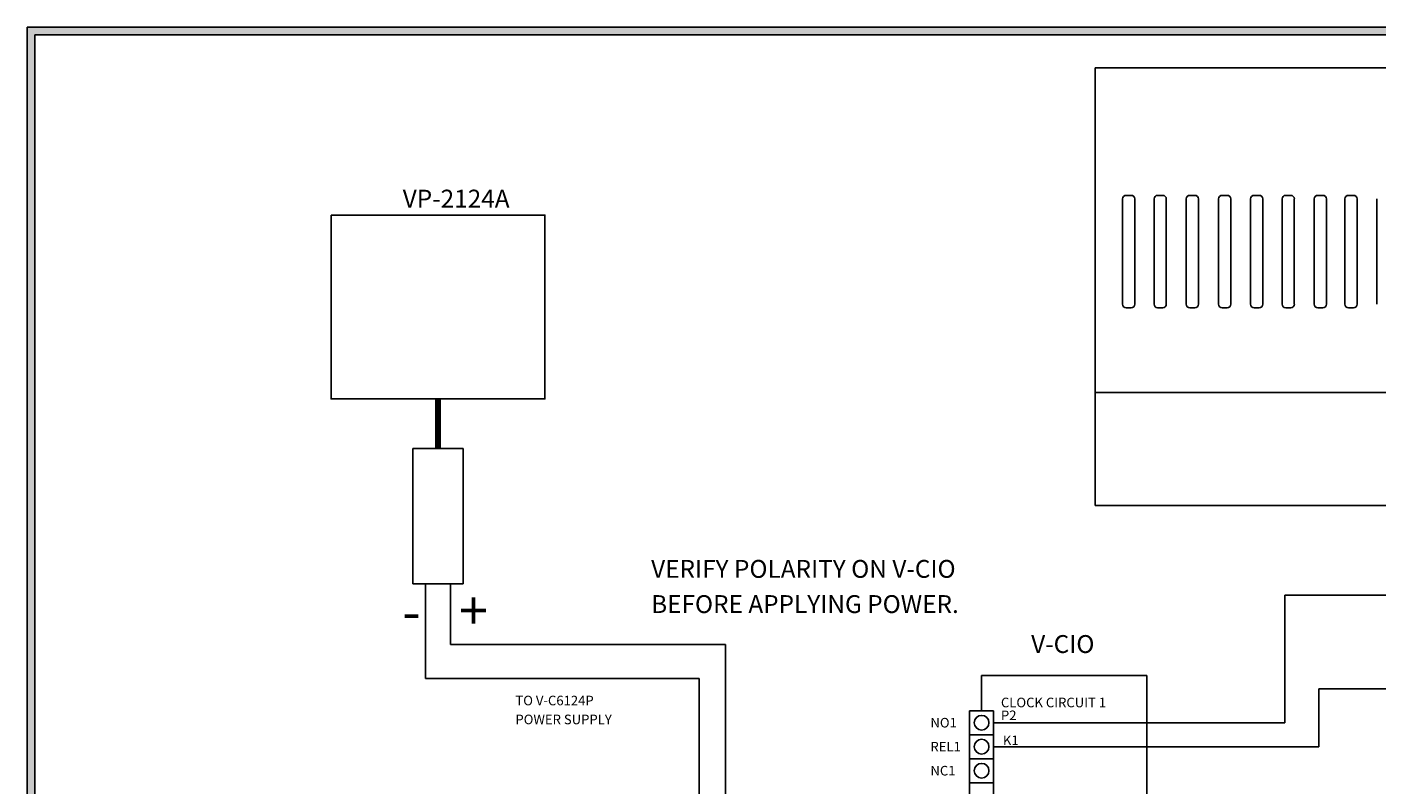
# Model space of a CAD drawing. Units: inches. Extents: x 0 to 11.1, y 0 to 8.6.
# Drawn here: x 0 to 5.3, y 5.6 to 8.6 of the extents above; entities that cross this region are included whole.
import ezdxf
from ezdxf.enums import TextEntityAlignment as Align

# ---------------------------------------------------------------- set-up
doc = ezdxf.new("R2010")
doc.units = ezdxf.units.IN
doc.header["$MEASUREMENT"] = 0
doc.styles.add('style1', font='txt')

msp = doc.modelspace()

# ---------------------------------------------------------------- hatches: boundary and pattern name
h = msp.add_hatch(color=256)
h.paths.add_polyline_path([(11.06, 8.56), (11.06, 0), (0, 0), (0, 8.56)])
h.paths.add_polyline_path([(11.03, 8.53), (11.03, 0.03), (0.03, 0.03), (0.03, 8.53)], flags=16)

# ---------------------------------------------------------------- linework, layer by layer
for p, q in [((0, 8.56), (11.06, 8.56)), ((0, 8.56), (0, 0)), ((0.03, 8.53), (11.03, 8.53)), ((0.03, 8.53), (0.03, 0.03)), ((4.1725, 6.6906), (4.1725, 8.3999)), ((6.7986, 8.3999), (4.1725, 8.3999)), ((4.2799, 7.477), (4.2799, 7.8886)), ((4.2937, 7.9023), (4.3137, 7.9023)), ((4.3275, 7.8886), (4.3275, 7.477)), ((4.403, 7.477), (4.403, 7.8886)), ((4.4168, 7.9023), (4.4368, 7.9023)), ((4.4506, 7.8886), (4.4506, 7.477)), ((4.5283, 7.477), (4.5283, 7.8886)), ((4.5421, 7.9023), (4.5621, 7.9023)), ((4.5759, 7.8886), (4.5759, 7.477)), ((4.6547, 7.477), (4.6547, 7.8886)), ((4.6685, 7.9023), (4.6884, 7.9023)), ((4.7022, 7.8886), (4.7022, 7.477)), ((4.7799, 7.477), (4.7799, 7.8886)), ((4.7937, 7.9023), (4.8137, 7.9023)), ((4.8275, 7.8886), (4.8275, 7.477)), ((4.9031, 7.477), (4.9031, 7.8886)), ((4.9169, 7.9023), (4.9369, 7.9023)), ((4.9506, 7.8886), (4.9506, 7.477)), ((5.0284, 7.477), (5.0284, 7.8886)), ((5.0422, 7.9023), (5.0621, 7.9023)), ((5.0759, 7.8886), (5.0759, 7.477)), ((5.1483, 7.477), (5.1483, 7.8886)), ((5.1621, 7.9023), (5.1821, 7.9023)), ((5.1959, 7.8886), (5.1959, 7.477)), ((5.2736, 7.477), (5.2736, 7.8886)), ((4.3137, 7.4632), (4.2937, 7.4632)), ((4.4368, 7.4632), (4.4168, 7.4632)), ((4.5621, 7.4632), (4.5421, 7.4632)), ((4.6884, 7.4632), (4.6685, 7.4632)), ((4.8137, 7.4632), (4.7937, 7.4632)), ((4.9369, 7.4632), (4.9169, 7.4632)), ((5.0621, 7.4632), (5.0422, 7.4632)), ((5.1821, 7.4632), (5.1621, 7.4632)), ((4.1725, 7.1326), (6.7986, 7.1326)), ((6.7986, 6.6906), (4.1725, 6.6906)), ((1.5565, 6.3852), (1.5565, 6.0151)), ((1.6544, 6.3852), (1.6544, 6.1484)), ((5.9433, 6.3409), (4.9134, 6.3409)), ((4.9134, 6.3409), (4.9134, 5.8424)), ((1.6544, 6.1484), (2.7287, 6.1484)), ((2.7287, 5.2097), (2.7287, 6.1484)), ((1.5565, 6.0151), (2.626, 6.0151)), ((2.626, 6.0151), (2.626, 5.2097)), ((3.7289, 5.8893), (3.7289, 6.0269)), ((3.7289, 6.0269), (4.3744, 6.0269)), ((4.3744, 6.0269), (4.3744, 3.9264)), ((8.0387, 5.9743), (5.0459, 5.9743)), ((5.0459, 5.9743), (5.0459, 5.7487)), ((3.682, 5.8893), (3.682, 5.7956)), ((3.682, 5.8893), (3.7757, 5.8893)), ((3.7757, 5.8893), (3.7757, 5.7956)), ((3.7757, 5.8424), (4.9134, 5.8424)), ((3.682, 5.7956), (3.7757, 5.7956)), ((3.682, 5.7956), (3.682, 5.7018)), ((3.682, 5.7956), (3.7757, 5.7956)), ((3.7757, 5.7956), (3.7757, 5.7018)), ((3.7757, 5.7487), (5.0459, 5.7487)), ((3.682, 5.7018), (3.7757, 5.7018)), ((3.682, 5.7018), (3.682, 5.6081)), ((3.682, 5.7018), (3.7757, 5.7018)), ((3.7757, 5.7018), (3.7757, 5.6081)), ((3.682, 5.6081), (3.7757, 5.6081)), ((3.682, 5.6081), (3.682, 5.5143)), ((3.682, 5.6081), (3.7757, 5.6081)), ((3.7757, 5.6081), (3.7757, 5.5143))]:
    msp.add_line(p, q)
at = {"lineweight": 100}
msp.add_line((1.6054, 7.1074), (1.6054, 6.9134), dxfattribs=at)
for points in [[(1.1877, 7.825), (2.0231, 7.825), (2.0231, 7.1074), (1.1877, 7.1074)], [(1.5075, 6.9134), (1.7033, 6.9134), (1.7033, 6.3852), (1.5075, 6.3852)]]:
    msp.add_lwpolyline(points, close=True)
for centre in [(3.7289, 5.8424), (3.7289, 5.7487), (3.7289, 5.6549)]:
    msp.add_circle(centre, 0.0287)
for centre, start, end in [((4.2937, 7.8886), 90, 180), ((4.3137, 7.8886), 0, 90), ((4.4168, 7.8886), 90, 180), ((4.4368, 7.8886), 0, 90), ((4.5421, 7.8886), 90, 180), ((4.5621, 7.8886), 0, 90), ((4.6685, 7.8886), 90, 180), ((4.6884, 7.8886), 0, 90), ((4.7937, 7.8886), 90, 180), ((4.8137, 7.8886), 0, 90), ((4.9169, 7.8886), 90, 180), ((4.9369, 7.8886), 0, 90), ((5.0422, 7.8886), 90, 180), ((5.0621, 7.8886), 0, 90), ((5.1621, 7.8886), 90, 180), ((5.1821, 7.8886), 0, 90), ((4.2937, 7.477), 180, 270), ((4.3137, 7.477), 270, 0), ((4.4168, 7.477), 180, 270), ((4.4368, 7.477), 270, 0), ((4.5421, 7.477), 180, 270), ((4.5621, 7.477), 270, 0), ((4.6685, 7.477), 180, 270), ((4.6884, 7.477), 270, 0), ((4.7937, 7.477), 180, 270), ((4.8137, 7.477), 270, 0), ((4.9169, 7.477), 180, 270), ((4.9369, 7.477), 270, 0), ((5.0422, 7.477), 180, 270), ((5.0621, 7.477), 270, 0), ((5.1621, 7.477), 180, 270), ((5.1821, 7.477), 270, 0)]:
    msp.add_arc(centre, 0.0138, start, end)

# ---------------------------------------------------------------- texts
at = {"color": 7, "style": 'style1'}
for s, height, p in [('VP-2124A', 0.06981, (1.6765, 7.8896)), ('+', 0.15, (1.7444, 6.2801)), ('-', 0.15, (1.5018, 6.2765)), ('V-CIO', 0.06981, (4.0462, 6.1496))]:
    msp.add_text(s, height=height, dxfattribs=at).set_placement(p, align=Align.MIDDLE_CENTER)
at = {"style": 'style1'}
for s, height, p in [('VERIFY POLARITY ON V-CIO', 0.0698, (2.4381, 6.4083)), ('BEFORE APPLYING POWER.', 0.0698, (2.4381, 6.2708)), ('TO V-C6124P', 0.0375, (1.9079, 5.9102)), ('POWER SUPPLY', 0.0375, (1.9079, 5.8364))]:
    msp.add_text(s, height=height, dxfattribs=at).set_placement(p)
for s, p in [('CLOCK CIRCUIT 1', (3.8046, 5.9213)), ('NO1', (3.5291, 5.8424)), ('P2', (3.8046, 5.8711)), ('REL1', (3.5291, 5.7487)), ('NC1', (3.5291, 5.6549))]:
    msp.add_text(s, height=0.0375, dxfattribs=at).set_placement(p, align=Align.MIDDLE_LEFT)
msp.add_text('K1', height=0.0375, dxfattribs=at).set_placement((3.843, 5.7734), align=Align.MIDDLE_CENTER)

doc.saveas('drawing.dxf')
